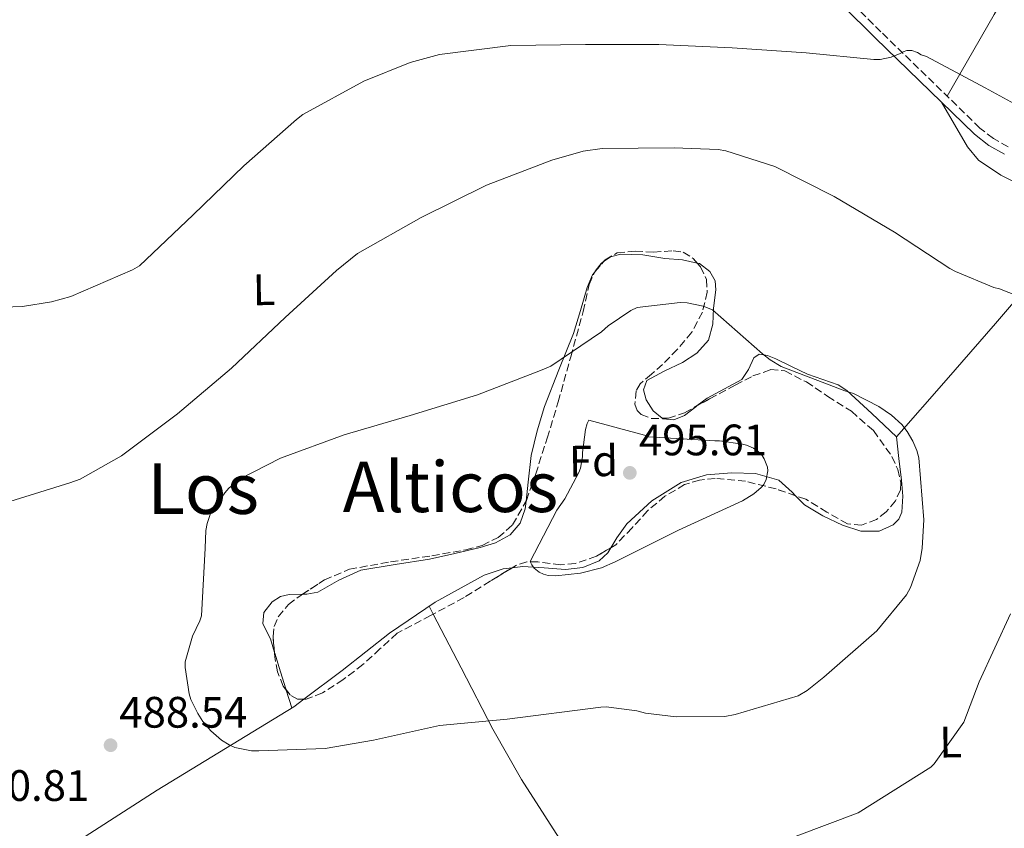
# Model space of a CAD drawing. Units: metres. Extents: x 590181 to 593615, y 4745216 to 4747575.
# Drawn here: x 592697 to 592921, y 4745576 to 4745760 of the extents above; entities that cross this region are included whole.
import ezdxf
from ezdxf.enums import TextEntityAlignment as Align

# ---------------------------------------------------------------- set-up
doc = ezdxf.new("R2010")
doc.units = ezdxf.units.M
doc.header["$MEASUREMENT"] = 0
doc.linetypes.add('DGN Style 3', pattern=[2.435890702152634, 1.739921930109024, -0.6959687720436097])
for name, color, linetype, lineweight in [('Camino', 7, 'DGN Style 3', 0), ('Cota de punto acotado terreno', 7, 'Continuous', 0), ('Curva de nivel intermedia', 30, 'Continuous', 0), ('Etiqueta de uso rústico', 92, 'Continuous', 0), ('Etiqueta de zona arbolada', 92, 'Continuous', 0), ('Línea de cambio de uso (parcela vista)', 92, 'Continuous', 0), ('Margen derecho', 7, 'Continuous', 0), ('Punto acotado terreno (símbolo)', 7, 'Continuous', 0), ('Texto de Área (paraje) menor', 7, 'Continuous', 0), ('Zona arbolada', 92, 'DGN Style 3', 0)]:
    doc.layers.add(name, color=color, linetype=linetype, lineweight=lineweight)
doc.styles.add('Style-Arial', font='arial.ttf')

# ---------------------------------------------------------------- blocks, each defined once
blk = doc.blocks.new('5PATER')
at = {"layer": 'Punto acotado terreno (símbolo)', "linetype": 'Continuous', "lineweight": 0}
h = blk.add_hatch(color=51, dxfattribs=at)
edge = h.paths.add_edge_path()
edge.add_ellipse((0, 0), major_axis=(-0.1095731443231308, -0.1110710700762829), ratio=0.9994222409660317, start_angle=0, end_angle=360)

msp = doc.modelspace()

# ---------------------------------------------------------------- linework, layer by layer
at = {"layer": 'Camino', "color": 7, "linetype": 'DGN Style 3', "lineweight": 0}
msp.add_polyline3d([(592922.0499999997, 4745731.430000001, 480.6900000000023), (592918.6799999991, 4745733.34, 480.6399999999995), (592915.6399999993, 4745735.720000001, 480.5399999999937), (592893.0899999985, 4745757.600000001, 479.270000000004), (592870.9099999988, 4745779.630000001, 477.5299999999989), (592848.6199999995, 4745801.820000002, 474.6399999999995), (592837.4699999982, 4745812.930000001, 473.1499999999943), (592826.3000000012, 4745824.040000001, 472.2899999999937), (592808.5799999986, 4745841.720000002, 472.3999999999942), (592790.8500000013, 4745859.370000001, 473.3699999999953), (592766.6299999986, 4745883.400000001, 475.1300000000048), (592742.3999999971, 4745907.440000001, 476.699999999997), (592718.0899999995, 4745931.529999999, 477.7499999999999), (592693.7600000018, 4745955.630000001, 478.7500000000001), (592669.4699999975, 4745979.520000001, 479.9299999999931), (592645.1800000002, 4746003.439999999, 481.3099999999978), (592636.9600000014, 4746011.840000002, 483.0500000000029), (592628.8000000007, 4746020.270000001, 484.770000000004), (592624.0399999998, 4746025.08, 484.8699999999953), (592619.1999999983, 4746029.87, 484.770000000004)], dxfattribs=at)
at = {"layer": 'Curva de nivel intermedia', "color": 30, "linetype": 'Continuous', "lineweight": 0, "flags": 128}
for points, elevation in [([(592930.15, 4745737.58), (592916.8300000007, 4745744.88), (592903.4599999997, 4745752.010000001), (592902.2700000006, 4745752.369999998), (592901.380000001, 4745752.88), (592900.1300000015, 4745753.359999998), (592899.0099999995, 4745753.359999998), (592898.1800000002, 4745753.039999999), (592897.4699999995, 4745752.649999999), (592895.430000001, 4745751.850000001), (592892.9000000008, 4745751.310000001), (592891.4900000005, 4745751.310000001), (592876.0300000019, 4745752.849999999), (592859.2300000022, 4745754), (592842.4700000006, 4745754.739999999), (592825.7900000017, 4745754.739999999), (592808.8300000011, 4745754.51), (592792.5800000014, 4745752.429999999), (592785.8900000014, 4745750.67), (592775.3300000002, 4745746.42), (592761.4699999999, 4745738.800000001), (592760.0300000004, 4745737.679999999), (592748.0000000007, 4745727.090000001), (592736.4500000015, 4745715.949999998), (592724.2600000009, 4745704.339999998), (592722.6600000004, 4745703.409999998), (592708.6100000001, 4745697.390000001), (592704.1900000012, 4745696.109999998), (592697.6300000009, 4745695.060000001), (592693.1800000007, 4745694.899999999)], 480.0000000000001), ([(592924.3200000006, 4745697.420000001), (592920.1000000007, 4745699.09), (592918.7800000019, 4745699.41), (592910.0500000012, 4745703.02), (592908.7999999997, 4745703.76), (592896.1600000019, 4745711.980000001), (592882.4300000012, 4745720.11), (592868.9300000007, 4745726.930000001), (592857.7900000005, 4745730.51), (592856.0000000001, 4745730.83), (592845.990000001, 4745731.220000001), (592829.6000000006, 4745731.09), (592825.280000002, 4745730.45), (592818.1500000019, 4745728.430000001), (592803.2300000021, 4745722.699999998), (592788.3500000001, 4745715.310000001), (592773.9199999998, 4745707.119999999), (592769.0899999996, 4745703.279999999), (592757.4100000008, 4745692.559999999), (592745.2200000001, 4745681.039999999), (592732.9300000012, 4745670.609999999), (592720.1300000001, 4745661.07), (592710.7200000001, 4745655.759999999), (592708.42, 4745654.9), (592692.5400000013, 4745649.999999999)], 485), ([(592847.3900000004, 4745696.02), (592837.5399999998, 4745694.859999999), (592836.1300000016, 4745694.159999999), (592830.9400000015, 4745690.640000002), (592829.4700000008, 4745689.3), (592817.9500000007, 4745681.49), (592815.5800000014, 4745680.529999999), (592801.1800000002, 4745674.960000002), (592785.8900000014, 4745670.289999997), (592770.850000001, 4745665.869999999), (592756.32, 4745660.560000001), (592747.0400000018, 4745655.759999999), (592744.6100000021, 4745653.709999999), (592743.650000001, 4745652.63), (592740.4500000002, 4745647.949999999), (592739.6800000013, 4745645.71), (592739.3600000016, 4745644.109999999), (592739.1700000018, 4745640.019999999), (592738.4000000005, 4745624.659999998), (592738.0200000006, 4745623.51), (592736.350000001, 4745620.05), (592734.6200000008, 4745614.16), (592734.6200000008, 4745612.88), (592735.5799999997, 4745606.869999999), (592735.9700000009, 4745605.590000001), (592737.4999999999, 4745602.390000001), (592738.6500000008, 4745600.59), (592740.5100000006, 4745598.480000001), (592742.9400000002, 4745596.369999998), (592744.6700000003, 4745595.279999999), (592745.950000001, 4745594.71), (592749.7300000007, 4745593.939999999), (592751.3900000014, 4745593.939999999), (592766.5599999994, 4745594.449999998), (592777.570000002, 4745596.31), (592792.5400000011, 4745599.699999998), (592807.9700000006, 4745601.100000001), (592829.2800000008, 4745603.859999998), (592830.49, 4745603.919999998), (592837.4700000006, 4745603.02), (592839.4500000009, 4745602.510000001), (592846.4900000016, 4745601.679999999), (592857.4999999999, 4745601.739999999), (592859.8700000015, 4745602.189999999), (592874.2700000005, 4745606.42), (592876.2500000009, 4745607.630000001), (592880.0900000009, 4745610.699999998), (592892.1299999997, 4745621.259999999), (592898.9100000011, 4745629.46), (592899.8099999997, 4745631.119999998), (592901.98, 4745637.259999999), (592902.5000000009, 4745640.019999999), (592902.8800000009, 4745646.480000001), (592901.7300000021, 4745660.619999998), (592901.2800000004, 4745662.289999999), (592900.3799999997, 4745664.4), (592899.0400000007, 4745666.640000001), (592897.8200000003, 4745668.180000001), (592895.4600000001, 4745670.350000001), (592892.6400000014, 4745672.34), (592886.820000001, 4745675.279999999), (592884.8300000017, 4745675.86), (592870.3700000001, 4745681.42), (592867.8700000012, 4745682.9), (592866.1400000012, 4745684.3), (592854.7500000007, 4745694.289999999), (592852.6400000006, 4745695.119999998), (592848.9300000003, 4745695.95), (592847.3900000004, 4745696.02)], 490.0000000000002), ([(592826.5899999996, 4745669.230000001), (592826.2099999996, 4745668.430000001), (592825.8200000008, 4745667.09), (592825.1500000001, 4745661.869999997), (592825.1500000001, 4745660.819999999), (592824.7000000009, 4745658.26), (592824.3200000009, 4745657.259999999), (592821.0900000011, 4745651.279999999), (592819.2600000005, 4745648.720000001), (592813.1800000007, 4745637.039999999), (592813.5700000019, 4745636.239999999), (592814.1100000006, 4745635.499999999), (592815.2300000006, 4745634.580000001), (592816.2200000006, 4745634.100000001), (592817.3400000005, 4745633.84), (592819.0700000004, 4745633.74), (592824.7000000009, 4745634.38), (592829.4400000017, 4745635.600000001), (592832.5799999998, 4745636.91), (592846.9800000011, 4745644.140000001), (592861.5700000002, 4745650.83), (592864.1600000008, 4745652.46), (592865.8200000015, 4745653.899999999), (592866.4000000004, 4745654.539999999), (592866.9800000016, 4745655.699999998), (592867.3000000012, 4745657.679999999), (592867.2600000009, 4745658.509999998), (592866.53, 4745660.429999999), (592866.0200000005, 4745661.139999999), (592865.0900000005, 4745662.06), (592864.0600000002, 4745662.8), (592862.4599999998, 4745663.499999999), (592861.5400000011, 4745663.759999999), (592856.350000001, 4745664.499999999), (592855.2600000004, 4745664.499999999), (592840.1600000017, 4745665.390000001), (592839.2600000009, 4745665.779999999), (592826.5899999996, 4745669.230000001)], 495), ([(592873.7600000009, 4745574.45), (592887.9000000006, 4745579.79), (592904.4500000001, 4745590.220000002), (592905.1800000009, 4745590.99), (592911.9700000013, 4745600.430000001), (592915.4200000003, 4745609.619999998), (592922.6199999996, 4745625.140000001)], 485)]:
    msp.add_lwpolyline(points, dxfattribs=dict(at, elevation=elevation))
at = {"layer": 'Línea de cambio de uso (parcela vista)', "color": 92, "linetype": 'Continuous', "lineweight": 0, "extrusion": (0.7466814805916269, -0.6038248339000197, 0.2790382348480396), "elevation": -2422708.836592425, "flags": 128}
msp.add_lwpolyline([(4062950.40582194, 704493.911264672), (4062934.292625817, 704495.3469835665), (4062918.185380318, 704496.9520444692), (4062901.065213029, 704499.1906312166), (4062883.965060038, 704501.6173504592)], dxfattribs=at)
at = {"layer": 'Línea de cambio de uso (parcela vista)', "color": 92, "linetype": 'Continuous', "lineweight": 0, "extrusion": (-0.1367293463061227, 0.1910818870365786, 0.9720045258666445), "elevation": 826235.3811499425, "flags": 128}
msp.add_lwpolyline([(-3243740.710484117, -3415940.117713604), (-3243740.128617982, -3415940.117713604), (-3243738.344974158, -3415939.536343317)], dxfattribs=at)
at = {"layer": 'Línea de cambio de uso (parcela vista)', "color": 92, "linetype": 'Continuous', "lineweight": 0, "extrusion": (0.04370642521116031, 0.05834050296277155, 0.997339527999022), "elevation": 303263.9347710898, "flags": 128}
msp.add_lwpolyline([(2370928.39376228, -4142448.045442699), (2370928.39376228, -4142447.336215719)], dxfattribs=at)
at = {"layer": 'Línea de cambio de uso (parcela vista)', "color": 92, "linetype": 'Continuous', "lineweight": 0, "extrusion": (0.03008023508650767, -0.05780269865941459, 0.9978747554101313), "elevation": -255987.9843141694, "flags": 128}
msp.add_lwpolyline([(2716565.071372553, 3927737.099016416), (2716565.071372553, 3927735.085546034)], dxfattribs=at)
at = {"layer": 'Línea de cambio de uso (parcela vista)', "color": 92, "linetype": 'Continuous', "lineweight": 0, "extrusion": (-0.8666973758242353, -0.2767584761422758, 0.4150185593714934), "elevation": -1826925.046575379, "flags": 128}
msp.add_lwpolyline([(-4340412.225578803, 833906.0942108523), (-4340412.046509756, 833906.0848625061), (-4340408.627280658, 833905.9855071891), (-4340403.826687315, 833906.0079269732), (-4340403.261385407, 833906.0101276345)], dxfattribs=at)
at = {"layer": 'Línea de cambio de uso (parcela vista)', "color": 92, "linetype": 'Continuous', "lineweight": 0, "extrusion": (-0.001265558545759766, 0.003961257202199327, 0.9999913533640905), "elevation": 18539.08150432601, "flags": 128}
msp.add_lwpolyline([(592757.8182928041, 4745571.546282986), (592759.1063140462, 4745567.514751357)], dxfattribs=at)
at = {"layer": 'Línea de cambio de uso (parcela vista)', "color": 92, "linetype": 'Continuous', "lineweight": 0}
for points in [[(592908.1500000004, 4745743, 480.1199999999953), (592918.8799999999, 4745761.57, 478.25), (592929.6100000005, 4745780.15, 476.3699999999953), (592937.9100000003, 4745795.390000001, 474.6399999999995), (592949.3499999996, 4745818.77, 471.7299999999959), (592960.4600000001, 4745842.359999999, 469.3300000000018), (592970.5499999998, 4745863.4, 467.7299999999959), (592980.6299000002, 4745884.4397, 466.1300000000047)], [(592906.8799999999, 4745741.57, 480.1199999999953), (592909.8300000001, 4745736.51, 481.5200000000041), (592912.7699999996, 4745731.449999999, 482.9199999999983), (592915.2800000003, 4745728.41, 483.4700000000012), (592920.4199999999, 4745724.960000001, 483.3399999999965), (592926.0800000001, 4745722.17, 483.0500000000029), (592934.8899999997, 4745717.970000001, 483.0399999999936), (592943.8099999996, 4745714.100000001, 482.9799999999959), (592951.9299999997, 4745710.930000001, 482.6699999999983), (592960.1299999999, 4745707.890000001, 482.1499999999942), (592964.8700000001, 4745706.380000001, 481.8000000000029), (592969.6699999999, 4745705.210000001, 481.320000000007), (592972.1699999999, 4745705.560000001, 480.9100000000035), (592974.6600000003, 4745705.850000001, 480.4900000000052), (592980.0999999996, 4745704.060000001, 480), (592985.54, 4745702.199999999, 479.3999999999942), (592990.0300000003, 4745700.380000001, 478.5500000000029), (592992.29, 4745699.699999999, 478.1199999999953), (592994.5599999996, 4745699.699999999, 477.6699999999983), (592998.0599999996, 4745700.4, 476.9799999999959), (593001.5599999996, 4745701.100000001, 476.3000000000029)], [(592851.2397999996, 4745704.983700001, 487.9753000000055), (592847.8700000001, 4745705.720000001, 487.8800000000047), (592843.8399999999, 4745706.039999999, 487.9100000000035), (592838.8499999996, 4745706.810000001, 487.9400000000023), (592833.8600000005, 4745707, 487.9700000000012), (592831.4900000002, 4745706.4, 487.9700000000012), (592829.8531999999, 4745705.228599999, 487.9700000000012)], [(592843.2335000001, 4745669.630200001, 493.7342999999965), (592841.1900000004, 4745671.33, 493.7899999999936), (592839.6200000001, 4745673.850000001, 493.7299999999959), (592839.0199999996, 4745676.140000001, 493.679999999993), (592839.75, 4745678.199999999, 493.6100000000006), (592843.7400000002, 4745680.390000001, 493.4199999999983), (592847.8799999999, 4745682.300000001, 492.9700000000012), (592851.1399999997, 4745684.460000001, 492.2899999999936), (592853.8300000001, 4745687.42, 491.5599999999977), (592854.8099999996, 4745691.060000001, 490.8600000000006), (592854.9199999999, 4745694.710000001, 490.1499999999942), (592855.4900000002, 4745698.880000001, 489.1199999999953), (592855.2999999998, 4745700.960000001, 488.6100000000006), (592854.1500000004, 4745703.029999999, 488.2299999999959), (592851.7599999999, 4745704.869999999, 487.9900000000052), (592851.2397999996, 4745704.983700001, 487.9753000000055)], [(592827.8342000004, 4745702.826400001, 488.1582999999956), (592827.4100000003, 4745702.26, 488.2100000000065), (592826.1799999997, 4745699.380000001, 488.6100000000006), (592824.6699999999, 4745694.15, 489.3800000000047), (592823.1100000005, 4745688.949999999, 490.0200000000041), (592819.75, 4745680.65, 490.6600000000035), (592816.4500000002, 4745672.310000001, 491.3000000000029), (592814.7999999998, 4745666.779999999, 491.7200000000012), (592813.4400000004, 4745661.180000001, 492.1300000000047), (592812.75, 4745655.119999999, 492.3000000000029), (592812.2866000002, 4745650.771400001, 492.2715000000026)], [(592896.6399999997, 4745665.4, 490.4100000000035), (592890.9800000006, 4745670.680000001, 490.4100000000035), (592885.3200000003, 4745675.960000001, 490.4100000000035), (592883.3300000001, 4745677.279999999, 490.4100000000035), (592879.8600000005, 4745678.49, 490.4100000000035), (592876.3600000005, 4745679.67, 490.4100000000035), (592872.7400000002, 4745681.390000001, 490.4100000000035), (592869.1200000001, 4745683.130000001, 490.4100000000035), (592867.2300000006, 4745683.91, 490.4100000000035), (592865.3499999996, 4745684.220000001, 490.4100000000035), (592864.1200000001, 4745683.430000001, 490.4400000000023), (592862.9600000001, 4745680.76, 490.6000000000058), (592861.4400000004, 4745678.460000001, 490.7899999999936), (592857.4800000006, 4745676.369999999, 491.1499999999942), (592853.5099999999, 4745674.230000001, 491.6900000000023), (592851.2681, 4745672.504799999, 492.2241999999969)], [(592851.2681, 4745672.504799999, 492.2241999999969), (592850.9500000002, 4745672.26, 492.3000000000029), (592848.3899999997, 4745670.26, 492.9700000000012), (592845.9400000004, 4745669.25, 493.4199999999983), (592843.3899999997, 4745669.5, 493.7299999999959), (592843.2335000001, 4745669.630200001, 493.7342999999965)], [(592873.6518999999, 4745651.994700001, 492.4330000000046), (592875.6500000004, 4745649.91, 492.1300000000047), (592879.8899999997, 4745647.430000001, 491.9799999999959), (592884.3499999996, 4745645.300000001, 491.8099999999977), (592888.4800000006, 4745643.960000001, 491.6100000000006), (592892.6699999999, 4745643.9, 491.3699999999953), (592895.9000000004, 4745645.4, 491.0599999999977), (592897.1500000004, 4745646.680000001, 490.8999999999942), (592897.8600000005, 4745648.25, 490.7899999999936), (592898.0899999999, 4745651.9, 490.679999999993), (592897.7300000006, 4745655.539999999, 490.6000000000058), (592897.1900000004, 4745660.470000001, 490.5), (592896.6399999997, 4745665.4, 490.4100000000035)], [(592831.5751, 4745640.147299999, 493.3466000000044), (592832.9400000004, 4745642.439999999, 493.3600000000006), (592835.2000000002, 4745645.619999999, 493.3500000000058), (592840.9299999997, 4745650.800000001, 493.3000000000029), (592847.6200000001, 4745655.029999999, 493.2200000000012), (592853.3700000001, 4745656.720000001, 493.1300000000047), (592859.1399999997, 4745657.210000001, 493.0299999999989), (592864.4900000002, 4745657.07, 492.9700000000012), (592869.8300000001, 4745655.539999999, 492.8999999999942), (592872.8799999999, 4745652.800000001, 492.5500000000029), (592873.6518999999, 4745651.994700001, 492.4330000000046)], [(592812.2866000002, 4745650.771400001, 492.2715000000026), (592812.0999999996, 4745649.02, 492.2599999999948), (592810.9400000004, 4745645.76, 492.2599999999948), (592808.6399999997, 4745643.060000001, 492.2599999999948), (592805.3099999996, 4745641.24, 492.2599999999948), (592801.79, 4745640.180000001, 492.2599999999948), (592796.04, 4745638.810000001, 492.2599999999948), (592790.2699999996, 4745637.560000001, 492.2599999999948), (592782.4600000001, 4745636.350000001, 492.2400000000052), (592774.6600000003, 4745635.07, 492.1999999999971), (592769.6600000003, 4745632.789999999, 492.1300000000047), (592764.8700000001, 4745630.07, 492.0099999999948), (592762.3399999999, 4745629.58, 491.8300000000018), (592761.3354000002, 4745629.567500001, 491.7173000000039)], [(592809.0747999996, 4745635.580600001, 492.5800000000018), (592811.5199999996, 4745635.9, 492.5800000000018), (592816.3799999999, 4745635.59, 492.7200000000012), (592821.25, 4745635.189999999, 492.8999999999942), (592825.1699999999, 4745635.640000001, 493.1100000000006), (592828.9299999997, 4745637.180000001, 493.2899999999936), (592830.9100000003, 4745639.029999999, 493.3399999999965), (592831.5751, 4745640.147299999, 493.3466000000044)], [(592761.6341000004, 4745605.654300001, 490.7795000000042), (592770.3799999999, 4745612.17, 490.9700000000012), (592781.1900000004, 4745620.730000001, 491.2400000000052), (592791.5599999996, 4745627.76, 491.9199999999983), (592802.75, 4745633.91, 492.5800000000018), (592807.0800000001, 4745635.32, 492.5800000000018), (592809.0747999996, 4745635.580600001, 492.5800000000018)], [(592761.3354000002, 4745629.567500001, 491.7173000000039), (592758.3300000001, 4745629.529999999, 491.3800000000047), (592756.3399999999, 4745629.060000001, 491.1699999999983), (592754.4299999997, 4745627.83, 491.0500000000029), (592752.5800000001, 4745625.4, 491.0800000000018), (592752.3200000003, 4745622.91, 491.1100000000006), (592753.1699999999, 4745621.17, 491.0099999999948), (592754.0499999998, 4745619.390000001, 490.9199999999983), (592754.9784000004, 4745616.3015, 490.7589000000008)], [(592791.1074999999, 4745625.037699999, 491.6987999999984), (592797.4600000001, 4745612.83, 490.8000000000029), (592804.7400000002, 4745598.84, 489.7700000000041), (592811.2000000002, 4745587.42, 488.8000000000029), (592821.8499999996, 4745570.869999999, 486.9700000000012), (592832.6399999997, 4745554.42, 484.7700000000041), (592848.1200000001, 4745529.949999999, 481.1300000000047), (592863.6200000001, 4745505.529999999, 477.4799999999959), (592872.8099999996, 4745491.100000001, 475.4199999999983), (592877.9400000004, 4745484.24, 474.3999999999942), (592883.9000000004, 4745477.939999999, 473.3800000000047), (592895.8300000001, 4745468.15, 471.8899999999995), (592908.0899999999, 4745459.189999999, 470.0500000000029), (592914.1299999999, 4745454.800000001, 468.8300000000018), (592920.1551999999, 4745450.4035, 467.6110000000045)], [(592697.6399999997, 4745565.25, 489.8899999999995), (592712.9500000002, 4745575.100000001, 489.4400000000023), (592728.2599999999, 4745584.949999999, 489), (592743.7999999998, 4745594.470000001, 489.6199999999953), (592759.3600000005, 4745603.960000001, 490.7299999999959), (592761.6341000004, 4745605.654300001, 490.7795000000042)]]:
    msp.add_polyline3d(points, dxfattribs=at)
at = {"layer": 'Margen derecho', "color": 7, "linetype": 'Continuous', "lineweight": 0}
msp.add_polyline3d([(592921.1900000013, 4745729.730000001, 480.6900000000023), (592917.6199999996, 4745731.750000001, 480.6399999999995), (592914.3899999998, 4745734.290000002, 480.5399999999937), (592891.7600000009, 4745756.240000002, 479.270000000004), (592869.57, 4745778.28, 477.5299999999989), (592847.2699999996, 4745800.470000002, 474.6399999999995), (592836.1200000005, 4745811.58, 473.1499999999943), (592824.9600000002, 4745822.7, 472.2899999999937), (592807.2300000007, 4745840.369999999, 472.3999999999942), (592789.4999999991, 4745858.020000001, 473.3699999999953), (592765.2899999976, 4745882.050000001, 475.1300000000048), (592741.0599999982, 4745906.080000001, 476.699999999997), (592716.7500000006, 4745930.180000002, 477.7499999999999), (592692.4200000007, 4745954.27, 478.7500000000001), (592668.1299999988, 4745978.160000003, 479.9299999999931), (592643.839999999, 4746002.090000002, 481.3099999999978), (592635.589999999, 4746010.520000001, 483.0500000000029), (592627.4400000017, 4746018.940000001, 484.770000000004), (592622.6900000019, 4746023.730000001, 484.8699999999953), (592617.8799999995, 4746028.5, 484.770000000004)], dxfattribs=at)
at = {"layer": 'Zona arbolada', "color": 92, "linetype": 'DGN Style 3', "lineweight": 0, "extrusion": (0.04866986682890381, 0.05603031064816702, 0.9972421212281031), "elevation": 295244.8754198182, "flags": 128}
msp.add_lwpolyline([(2664572.887889897, -3960559.059312519), (2664572.887889897, -3960561.498109398)], dxfattribs=at)
at = {"layer": 'Zona arbolada', "color": 92, "linetype": 'DGN Style 3', "lineweight": 0, "extrusion": (0.006154551985769839, 0.09265311238631625, 0.9956794274539288), "elevation": 443840.7839153416, "flags": 128}
msp.add_lwpolyline([(-276980.590837781, -4753885.516985766), (-276980.6463125335, -4753885.675293194), (-276980.9764842936, -4753886.112523234)], dxfattribs=at)
at = {"layer": 'Zona arbolada', "color": 92, "linetype": 'DGN Style 3', "lineweight": 0}
msp.add_polyline3d([(592845.7999999998, 4745707.789999999, 489.0800000000018), (592848.0499999998, 4745707.439999999, 489.1600000000035), (592850.3099999996, 4745706.039999999, 489.25), (592852, 4745704.119999999, 489.3500000000058), (592853.3399999999, 4745701.24, 489.5500000000029), (592853.5099999999, 4745698.359999999, 489.8300000000018), (592852.4299999997, 4745693.779999999, 490.6900000000023), (592849.9900000002, 4745689.210000001, 491.5599999999977), (592846.7199999997, 4745685.300000001, 491.8500000000058), (592843.3300000001, 4745681.91, 492.1300000000047), (592840.7999999998, 4745679.680000001, 492.5500000000029), (592838.2800000003, 4745677.5, 492.9700000000012), (592837.3300000001, 4745675.9, 493.1100000000006), (592837.0800000001, 4745672.810000001, 493.25), (592837.5499999998, 4745671.430000001, 493.2899999999936), (592838.4699999997, 4745670.460000001, 493.2899999999936), (592840.7999999998, 4745669.58, 493.2400000000052), (592844.6799999997, 4745669.66, 493.0899999999965), (592848.3200000003, 4745670.9, 492.8399999999965), (592854.0700000003, 4745674.029999999, 492.2599999999948), (592859.9100000003, 4745677.180000001, 491.6900000000023), (592863.9400000004, 4745679.26, 491.3000000000029), (592867.9699999997, 4745680.699999999, 490.9199999999983), (592871.2300000006, 4745680.42, 490.6900000000023), (592876.0999999996, 4745677.890000001, 490.5899999999965), (592880.9600000001, 4745674.619999999, 490.6000000000058), (592886.4000000004, 4745671.220000001, 490.6000000000058), (592891.3899999997, 4745666.810000001, 490.6000000000058), (592895.5999999996, 4745660.949999999, 490.5599999999977), (592896.9100000003, 4745657.99, 490.5500000000029), (592897.5999999996, 4745655.029999999, 490.5299999999989), (592897.5099999999, 4745653.359999999, 490.5399999999936), (592896.3899999997, 4745650.83, 490.570000000007), (592894.2699999996, 4745648.310000001, 490.6600000000035), (592892.0899999999, 4745646.600000001, 490.7700000000041), (592888.6900000004, 4745645.310000001, 490.929999999993), (592885.4400000004, 4745645.560000001, 491.1100000000006), (592880.7800000003, 4745648.289999999, 491.3999999999942), (592875.9699999997, 4745651.189999999, 491.6900000000023), (592869.2000000002, 4745653.539999999, 492.2100000000065), (592862.2699999996, 4745655.289999999, 492.5800000000018), (592855.2999999998, 4745655.939999999, 492.6199999999953), (592851.79, 4745655.57, 492.6300000000047), (592848.3899999997, 4745654.52, 492.6499999999942), (592843.9100000003, 4745651.880000001, 492.679999999993), (592839.9400000004, 4745648.57, 492.7100000000065), (592836.4000000004, 4745644.66, 492.7100000000065), (592832.7100000001, 4745640.82, 492.6499999999942), (592828.29, 4745638.199999999, 492.4100000000035), (592823.4900000002, 4745636.539999999, 492.1300000000047), (592820.1500000004, 4745636.27, 492.0200000000041), (592814.9600000001, 4745636.91, 491.8699999999953), (592812.4500000002, 4745636.91, 491.8000000000029), (592810.1100000005, 4745636.220000001, 491.75), (592804.1200000001, 4745632.52, 491.6199999999953), (592798.1500000004, 4745628.789999999, 491.6900000000023), (592790.5300000003, 4745624.730000001, 491.9700000000012), (592782.9100000003, 4745620.67, 492.2599999999948), (592779.0099999999, 4745617.109999999, 491.9400000000023), (592775.1100000005, 4745613.560000001, 491.6199999999953), (592770.6399999997, 4745610.130000001, 491.5099999999948), (592765.8899999997, 4745607.100000001, 491.4900000000052), (592762.1900000004, 4745605.640000001, 491.2700000000041), (592760.2400000002, 4745605.689999999, 491.1499999999942), (592758.5300000003, 4745606.65, 491.1100000000006), (592756.9800000006, 4745608.640000001, 491.1399999999995), (592755.6900000004, 4745611.880000001, 491.2200000000012), (592755.0700000003, 4745615.289999999, 491.3000000000029), (592754.6500000004, 4745619.930000001, 491.4199999999983), (592754.9400000004, 4745622.24, 491.4900000000052), (592755.8399999999, 4745624.439999999, 491.5599999999977), (592758.1600000003, 4745627.210000001, 491.8999999999942), (592761.0300000003, 4745629.369999999, 492.1999999999971), (592766.3499999996, 4745632.810000001, 492.1999999999971), (592772.0300000003, 4745635.26, 492.1999999999971), (592781.4199999999, 4745636.949999999, 492.25), (592790.8499999996, 4745638.33, 492.3300000000018), (592798.5300000003, 4745639.65, 492.4499999999971), (592802.29, 4745640.699999999, 492.5200000000041), (592805.9500000002, 4745642.49, 492.5800000000018), (592809.2100000001, 4745645.380000001, 492.6600000000035), (592812.3600000005, 4745650.9, 492.7700000000041), (592814.4699999997, 4745656.949999999, 492.7100000000065), (592817.0999999996, 4745665.130000001, 492.320000000007), (592819.5899999999, 4745673.34, 491.8800000000047), (592822.4500000002, 4745683.630000001, 491.4199999999983), (592825.2800000003, 4745693.939999999, 490.9199999999983), (592826.6500000004, 4745700.060000001, 490.4400000000023), (592827.9000000004, 4745702.980000001, 490.1600000000035), (592830.2800000003, 4745705.720000001, 489.8899999999995), (592833.0099999999, 4745707.279999999, 489.679999999993), (592837.1399999997, 4745707.710000001, 489.3800000000047), (592841.2800000003, 4745707.449999999, 489.1300000000047)], close=True, dxfattribs=at)
for points in [[(592829.8531999999, 4745705.228599999, 489.9383999999991), (592830.2800000003, 4745705.720000001, 489.8899999999995), (592833.0099999999, 4745707.279999999, 489.679999999993), (592837.1399999997, 4745707.710000001, 489.3800000000047), (592841.2800000003, 4745707.449999999, 489.1300000000047), (592845.7999999998, 4745707.789999999, 489.0800000000018), (592848.0499999998, 4745707.439999999, 489.1600000000035), (592850.3099999996, 4745706.039999999, 489.25), (592851.2397999996, 4745704.983700001, 489.304999999993)], [(592851.2397999996, 4745704.983700001, 489.304999999993), (592852, 4745704.119999999, 489.3500000000058), (592853.3399999999, 4745701.24, 489.5500000000029), (592853.5099999999, 4745698.359999999, 489.8300000000018), (592852.4299999997, 4745693.779999999, 490.6900000000023), (592849.9900000002, 4745689.210000001, 491.5599999999977), (592846.7199999997, 4745685.300000001, 491.8500000000058), (592843.3300000001, 4745681.91, 492.1300000000047), (592840.7999999998, 4745679.680000001, 492.5500000000029), (592838.2800000003, 4745677.5, 492.9700000000012), (592837.3300000001, 4745675.9, 493.1100000000006), (592837.0800000001, 4745672.810000001, 493.25), (592837.5499999998, 4745671.430000001, 493.2899999999936), (592838.4699999997, 4745670.460000001, 493.2899999999936), (592840.7999999998, 4745669.58, 493.2400000000052), (592843.2335000001, 4745669.630200001, 493.1459000000032)], [(592812.2866000002, 4745650.771400001, 492.7673999999971), (592812.3600000005, 4745650.9, 492.7700000000041), (592814.4699999997, 4745656.949999999, 492.7100000000065), (592817.0999999996, 4745665.130000001, 492.320000000007), (592819.5899999999, 4745673.34, 491.8800000000047), (592822.4500000002, 4745683.630000001, 491.4199999999983), (592825.2800000003, 4745693.939999999, 490.9199999999983), (592826.6500000004, 4745700.060000001, 490.4400000000023), (592827.8342000004, 4745702.826400001, 490.1747000000032)], [(592851.2681, 4745672.504799999, 492.5426000000007), (592854.0700000003, 4745674.029999999, 492.2599999999948), (592859.9100000003, 4745677.180000001, 491.6900000000023), (592863.9400000004, 4745679.26, 491.3000000000029), (592867.9699999997, 4745680.699999999, 490.9199999999983), (592871.2300000006, 4745680.42, 490.6900000000023), (592876.0999999996, 4745677.890000001, 490.5899999999965), (592880.9600000001, 4745674.619999999, 490.6000000000058), (592886.4000000004, 4745671.220000001, 490.6000000000058), (592891.3899999997, 4745666.810000001, 490.6000000000058), (592895.5999999996, 4745660.949999999, 490.5599999999977), (592896.9100000003, 4745657.99, 490.5500000000029), (592897.5999999996, 4745655.029999999, 490.5299999999989), (592897.5099999999, 4745653.359999999, 490.5399999999936), (592896.3899999997, 4745650.83, 490.570000000007), (592894.2699999996, 4745648.310000001, 490.6600000000035), (592892.0899999999, 4745646.600000001, 490.7700000000041), (592888.6900000004, 4745645.310000001, 490.929999999993), (592885.4400000004, 4745645.560000001, 491.1100000000006), (592880.7800000003, 4745648.289999999, 491.3999999999942), (592875.9699999997, 4745651.189999999, 491.6900000000023), (592873.6518999999, 4745651.994700001, 491.868100000007)], [(592843.2335000001, 4745669.630200001, 493.1459000000032), (592844.6799999997, 4745669.66, 493.0899999999965), (592848.3200000003, 4745670.9, 492.8399999999965), (592851.2681, 4745672.504799999, 492.5426000000007)], [(592873.6518999999, 4745651.994700001, 491.868100000007), (592869.2000000002, 4745653.539999999, 492.2100000000065), (592862.2699999996, 4745655.289999999, 492.5800000000018), (592855.2999999998, 4745655.939999999, 492.6199999999953), (592851.79, 4745655.57, 492.6300000000047), (592848.3899999997, 4745654.52, 492.6499999999942), (592843.9100000003, 4745651.880000001, 492.679999999993), (592839.9400000004, 4745648.57, 492.7100000000065), (592836.4000000004, 4745644.66, 492.7100000000065), (592832.7100000001, 4745640.82, 492.6499999999942), (592831.5751, 4745640.147299999, 492.5883999999933)], [(592761.3354000002, 4745629.567500001, 492.1999999999971), (592766.3499999996, 4745632.810000001, 492.1999999999971), (592772.0300000003, 4745635.26, 492.1999999999971), (592781.4199999999, 4745636.949999999, 492.25), (592790.8499999996, 4745638.33, 492.3300000000018), (592798.5300000003, 4745639.65, 492.4499999999971), (592802.29, 4745640.699999999, 492.5200000000041), (592805.9500000002, 4745642.49, 492.5800000000018), (592809.2100000001, 4745645.380000001, 492.6600000000035), (592812.2866000002, 4745650.771400001, 492.7673999999971)], [(592831.5751, 4745640.147299999, 492.5883999999933), (592828.29, 4745638.199999999, 492.4100000000035), (592823.4900000002, 4745636.539999999, 492.1300000000047), (592820.1500000004, 4745636.27, 492.0200000000041), (592814.9600000001, 4745636.91, 491.8699999999953), (592812.4500000002, 4745636.91, 491.8000000000029), (592810.1100000005, 4745636.220000001, 491.75), (592809.0747999996, 4745635.580600001, 491.7274999999936)], [(592809.0747999996, 4745635.580600001, 491.7274999999936), (592804.1200000001, 4745632.52, 491.6199999999953), (592798.1500000004, 4745628.789999999, 491.6900000000023), (592791.1074999999, 4745625.037699999, 491.9487999999984)], [(592754.9784000004, 4745616.3015, 491.3261999999959), (592754.6500000004, 4745619.930000001, 491.4199999999983), (592754.9400000004, 4745622.24, 491.4900000000052), (592755.8399999999, 4745624.439999999, 491.5599999999977), (592758.1600000003, 4745627.210000001, 491.8999999999942), (592761.0300000003, 4745629.369999999, 492.1999999999971), (592761.3354000002, 4745629.567500001, 492.1999999999971)], [(592791.1074999999, 4745625.037699999, 491.9487999999984), (592790.5300000003, 4745624.730000001, 491.9700000000012), (592782.9100000003, 4745620.67, 492.2599999999948), (592779.0099999999, 4745617.109999999, 491.9400000000023), (592775.1100000005, 4745613.560000001, 491.6199999999953), (592770.6399999997, 4745610.130000001, 491.5099999999948), (592765.8899999997, 4745607.100000001, 491.4900000000052), (592762.1900000004, 4745605.640000001, 491.2700000000041), (592761.6341000004, 4745605.654300001, 491.235799999995)], [(592757.6720000004, 4745607.751499999, 491.1266000000033), (592756.9800000006, 4745608.640000001, 491.1399999999995), (592755.6900000004, 4745611.880000001, 491.2200000000012), (592755.0700000003, 4745615.289999999, 491.3000000000029), (592754.9784000004, 4745616.3015, 491.3261999999959)], [(592761.6341000004, 4745605.654300001, 491.235799999995), (592760.2400000002, 4745605.689999999, 491.1499999999942), (592758.5300000003, 4745606.65, 491.1100000000006), (592757.6720000004, 4745607.751499999, 491.1266000000033)]]:
    msp.add_polyline3d(points, dxfattribs=at)

# ---------------------------------------------------------------- block references
at = {"layer": 'Punto acotado terreno (símbolo)', "color": 7, "linetype": 'Continuous', "lineweight": 0, "xscale": 10, "yscale": 10, "zscale": 10}
for p in [(592835.8999999992, 4745657.200000001, 495.6100000000006), (592717.6600000003, 4745595.190000001, 488.5399999999941)]:
    msp.add_blockref('5PATER', p, dxfattribs=at)

# ---------------------------------------------------------------- texts
at = {"layer": 'Cota de punto acotado terreno', "color": 7, "linetype": 'Continuous', "lineweight": 0, "style": 'Style-Arial'}
for s, p in [('495.61', (592837.9800000003, 4745661.199999999, 495.6100000000006)), ('488.54', (592719.6499999977, 4745599.190000001, 488.5399999999936)), ('490.81', (592683.6499999977, 4745582.509999999, 490.8099999999977))]:
    msp.add_text(s, height=7.000000000000002, dxfattribs=at).set_placement(p)
at = {"layer": 'Etiqueta de uso rústico', "color": 92, "linetype": 'Continuous', "lineweight": 0, "style": 'Style-Arial'}
for p in [(592752.618547043, 4745698.88913913, 483.6100000000006), (592908.9685470418, 4745595.909139128, 485.1199999999953)]:
    msp.add_text('L', height=7.000000000000002, rotation=0.8594999999999999, dxfattribs=at).set_placement(p, align=Align.MIDDLE_CENTER)
at = {"layer": 'Etiqueta de zona arbolada', "color": 92, "linetype": 'Continuous', "lineweight": 0, "style": 'Style-Arial'}
msp.add_text('Fd', height=7.000000000000002, rotation=0.8594999999999999, dxfattribs=at).set_placement((592827.6241971786, 4745659.918581063, 495.0599999999977), align=Align.MIDDLE_CENTER)
at = {"layer": 'Texto de Área (paraje) menor', "color": 7, "linetype": 'Continuous', "lineweight": 0, "style": 'Style-Arial'}
for s, p in [('Los', (592738.7605673226, 4745653.610009999, 488.3000000000029)), ('Alticos', (592795.0598826935, 4745654.03001, 490.9799999999959))]:
    msp.add_text(s, height=11.5, dxfattribs=at).set_placement(p, align=Align.MIDDLE_CENTER)

doc.saveas('drawing.dxf')
